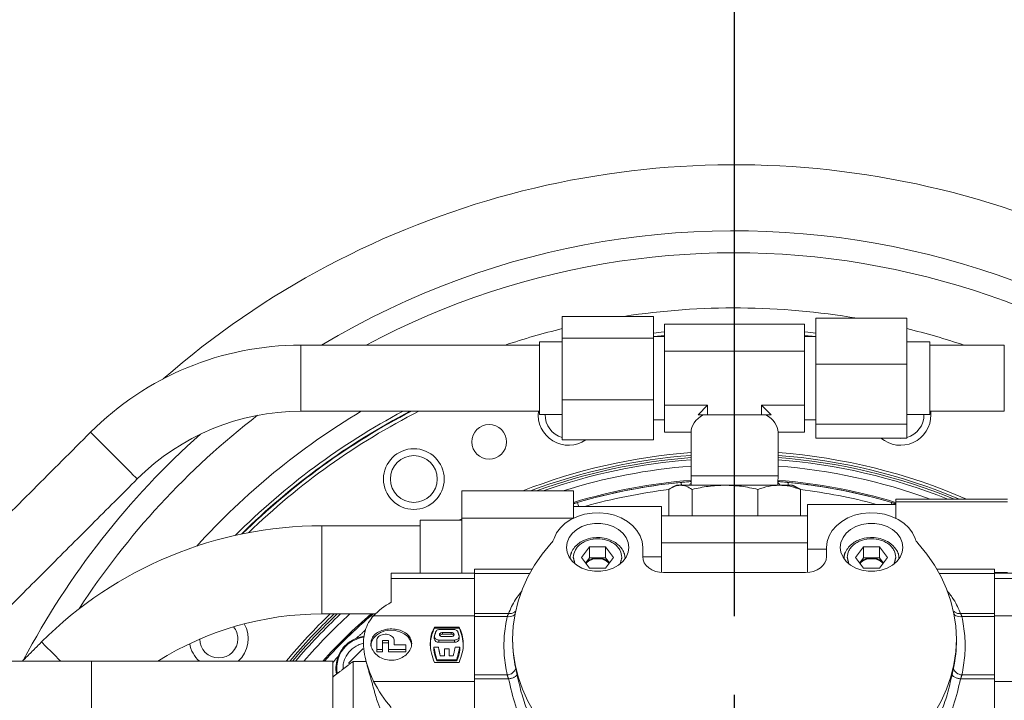
# Model space of a CAD drawing. Extents: x -324 to 208, y -50 to 445.
# Drawn here: x -220 to -209, y 410 to 418 of the extents above; entities that cross this region are included whole.
import ezdxf

# ---------------------------------------------------------------- set-up
doc = ezdxf.new("R2010")
doc.units = 0
doc.header["$LTSCALE"] = 10
doc.header["$MEASUREMENT"] = 0
doc.linetypes.add('CENTER', pattern=[2, 1.25, -0.25, 0.25, -0.25])
doc.layers.get('0').update_dxf_attribs({"linetype": 'CONTINUOUS'})
doc.layers.get('DEFPOINTS').update_dxf_attribs({"linetype": 'CONTINUOUS'})
doc.layers.add('CENTER', color=4, linetype='CENTER')
doc.layers.add('DIM', color=11, linetype='CONTINUOUS')
doc.styles.add('SIMP', font='ROMANS')
doc.dimstyles.get("Standard").update_dxf_attribs({"dimscale": 0, "dimtxt": 0.15625, "dimasz": 0.18, "dimexe": 0.18, "dimexo": 0.09875, "dimgap": 0.09, "dimtad": 0, "dimtih": 1, "dimtoh": 1, "dimdec": 4, "dimzin": 4, "dimdsep": 46, "dimlunit": 5, "dimtxsty": 'SIMP', "dimcen": 0.09, "dimadec": 0, "dimazin": 0, "dimtfac": 1, "dimtdec": 4, "dimtofl": 0, "dimtmove": 2, "dimatfit": 3, "dimfxl": 0, "dimtolj": 1, "dimtzin": 4, "dimarcsym": 0})

# ---------------------------------------------------------------- blocks, each defined once
blk = doc.blocks.new('*D12')
at = {"layer": 'DEFPOINTS', "color": 0}
for p in [(-267.046, 409.859), (-156.411, 343.306)]:
    blk.add_point(p, dxfattribs=at)
at = {"layer": 'DIM', "color": 0, "lineweight": -2}
for p, q in [((-274.45, 414.312), (-278.77, 414.312)), ((-270.748, 412.086), (-274.45, 414.312))]:
    blk.add_line(p, q, dxfattribs=at)
at = {"layer": 'DIM', "color": 0}
blk.add_solid([(-270.377, 412.702), (-271.119, 411.469), (-267.046, 409.859)], dxfattribs=at)
at = {"layer": 'DIM', "color": 0, "insert": (-302.001, 414.312), "char_height": 3.75, "attachment_point": 5, "style": 'SIMP'}
blk.add_mtext('\\A1;∅129{\\H1.000000x;\\S1/8;} [∅3279]', dxfattribs=at)
blk = doc.blocks.new('*D18')
at = {"layer": 'DEFPOINTS', "color": 0}
for p in [(-211.729, 440.905), (-148.236, 387.778), (-211.729, 376.582), (-162.235, 348.007), (-211.729, 252.69)]:
    blk.add_point(p, dxfattribs=at)
at = {"layer": 'DIM', "color": 0, "lineweight": -2}
for p, q in [((-211.729, 443.275), (-211.729, 444.054)), ((-160.182, 346.822), (-153.296, 342.846))]:
    blk.add_line(p, q, dxfattribs=at)
for start, end in [(41.48674, 86.16015), (333.83985, 32.49844)]:
    blk.add_arc((-211.729, 376.582), 64.472, start, end, dxfattribs=at)
at = {"layer": 'DIM', "color": 0}
for points in [[(-207.435, 440.19), (-207.387, 441.629), (-211.729, 441.054)], [(-153.226, 347.819), (-154.496, 348.496), (-155.894, 344.346)]]:
    blk.add_solid(points, dxfattribs=at)
at = {"layer": 'DIM', "color": 0, "insert": (-160.144, 415.257), "char_height": 3.75, "attachment_point": 5, "style": 'SIMP'}
blk.add_mtext('\\A1;120°', dxfattribs=at)

msp = doc.modelspace()

# ---------------------------------------------------------------- linework, layer by layer
at = {"color": 7, "linetype": 'Continuous', "lineweight": 15}
for p, q in [((-213.68487, 414.48594), (-212.64987, 414.48594)), ((-213.68487, 414.48594), (-213.68487, 414.23883)), ((-212.64987, 414.48594), (-212.64987, 414.23883)), ((-209.77287, 414.46416), (-210.80787, 414.46416)), ((-210.80787, 413.94207), (-210.80787, 414.46416)), ((-209.77287, 413.94207), (-209.77287, 414.46416)), ((-210.93287, 414.39819), (-212.52487, 414.39819)), ((-212.52487, 414.39819), (-212.52487, 414.09147)), ((-210.93287, 414.39819), (-210.93287, 414.09147)), ((-213.68487, 414.23883), (-212.64987, 414.23883)), ((-213.68487, 414.23883), (-213.68487, 413.53764)), ((-212.64987, 414.23883), (-212.64987, 413.53764)), ((-212.52487, 414.26476), (-212.60547, 414.25626)), ((-210.93287, 414.27079), (-210.80787, 414.25726)), ((-210.85226, 414.25626), (-210.93287, 414.26476)), ((-216.65476, 414.04992), (-216.65476, 414.15976)), ((-213.94539, 413.37226), (-213.94539, 414.19726)), ((-209.51235, 414.19726), (-209.51235, 413.70145)), ((-208.66592, 413.48707), (-208.66592, 414.15976)), ((-216.65476, 413.40976), (-216.65476, 414.04992)), ((-210.93287, 414.09147), (-212.52487, 414.09147)), ((-212.52487, 414.09147), (-212.52487, 413.47804)), ((-210.93287, 413.47804), (-210.93287, 414.09147)), ((-210.80787, 413.26267), (-210.80787, 413.94207)), ((-209.77287, 413.94207), (-210.80787, 413.94207)), ((-209.77287, 413.26267), (-209.77287, 413.94207)), ((-209.51235, 413.70145), (-209.51235, 413.37226)), ((-213.68487, 413.53764), (-213.68487, 413.08357)), ((-213.68487, 413.53764), (-212.64987, 413.53764)), ((-212.64987, 413.53764), (-212.64987, 413.08357)), ((-212.03559, 413.47804), (-212.52487, 413.47804)), ((-212.52487, 413.47804), (-212.52487, 413.17132)), ((-212.14387, 413.36976), (-212.03559, 413.47804)), ((-212.03559, 413.36976), (-212.03559, 413.47804)), ((-211.42215, 413.36976), (-211.42215, 413.47804)), ((-211.42215, 413.47804), (-211.31387, 413.36976)), ((-210.93287, 413.47804), (-211.42215, 413.47804)), ((-210.93287, 413.17132), (-210.93287, 413.47804)), ((-208.66592, 413.40976), (-208.66592, 413.48707)), ((-212.03559, 413.36976), (-212.14387, 413.36976)), ((-211.42215, 413.36976), (-212.03559, 413.36976)), ((-211.31387, 413.36976), (-211.42215, 413.36976)), ((-209.49928, 413.36744), (-209.50189, 413.40976)), ((-209.77287, 413.26267), (-210.80787, 413.26267)), ((-210.80787, 413.10535), (-210.80787, 413.26267)), ((-209.77287, 413.10535), (-209.77287, 413.26267)), ((-212.2233, 413.17132), (-212.52487, 413.17132)), ((-211.23443, 413.17132), (-210.93287, 413.17132)), ((-209.77287, 413.10535), (-210.80787, 413.10535)), ((-213.68487, 413.08357), (-212.64987, 413.08357)), ((-211.23443, 412.67475), (-212.2233, 412.67475)), ((-212.34388, 412.56976), (-212.38512, 412.56976)), ((-211.83808, 412.56976), (-212.34388, 412.56976)), ((-211.22307, 412.56976), (-211.83808, 412.56976)), ((-211.07262, 412.56976), (-211.22307, 412.56976)), ((-214.82637, 412.506), (-213.55887, 412.506)), ((-214.82637, 412.506), (-214.82637, 412.19483)), ((-213.55887, 412.506), (-213.55887, 412.19529)), ((-212.47608, 412.22216), (-212.47608, 412.52242)), ((-212.21168, 412.22216), (-212.21168, 412.52242)), ((-211.46447, 412.22216), (-211.46447, 412.52242)), ((-210.98166, 412.22216), (-210.98166, 412.52242)), ((-213.55887, 412.32911), (-212.55887, 412.32911)), ((-212.55887, 412.32911), (-212.55887, 411.75746)), ((-209.89887, 412.35261), (-210.89887, 412.35261)), ((-210.89887, 411.84317), (-210.89887, 412.35261)), ((-208.63137, 412.41186), (-209.89887, 412.41186)), ((-209.89887, 412.38306), (-209.89887, 412.41186)), ((-209.89887, 412.19529), (-209.89887, 412.38306)), ((-208.63137, 412.38306), (-209.89887, 412.38306)), ((-212.55887, 412.22216), (-210.89887, 412.22216)), ((-216.41572, 411.96228), (-216.41572, 412.10873)), ((-215.30039, 412.00035), (-215.30039, 412.17123)), ((-214.82637, 412.18956), (-214.86078, 412.17123)), ((-214.82637, 412.19483), (-213.55981, 412.19483)), ((-214.82637, 412.19483), (-214.82637, 411.57055)), ((-215.30039, 411.57055), (-215.30039, 412.00035)), ((-216.41572, 411.10873), (-216.41572, 411.96228)), ((-213.46583, 411.75069), (-213.37491, 411.87133)), ((-213.37491, 411.87133), (-213.19307, 411.87133)), ((-213.37491, 411.74479), (-213.37491, 411.87133)), ((-213.19307, 411.87133), (-213.10214, 411.75069)), ((-213.19307, 411.74479), (-213.19307, 411.87133)), ((-210.89887, 411.91545), (-212.55887, 411.91545)), ((-210.35559, 411.75069), (-210.26467, 411.87133)), ((-210.26467, 411.87133), (-210.08283, 411.87133)), ((-210.26467, 411.74479), (-210.26467, 411.87133)), ((-210.08283, 411.87133), (-209.99191, 411.75069)), ((-210.08283, 411.74479), (-210.08283, 411.87133)), ((-212.77218, 411.86457), (-212.77218, 411.75901)), ((-210.68556, 411.84317), (-210.89887, 411.84317)), ((-210.89887, 411.57891), (-210.89887, 411.84317)), ((-210.68556, 411.75901), (-210.68556, 411.86457)), ((-213.37491, 411.63005), (-213.46583, 411.75069)), ((-213.37491, 411.74479), (-213.41815, 411.68742)), ((-213.28399, 411.74479), (-213.37491, 411.74479)), ((-213.19307, 411.74479), (-213.28399, 411.74479)), ((-213.10214, 411.75069), (-213.19307, 411.63005)), ((-213.14983, 411.68742), (-213.19307, 411.74479)), ((-212.77217, 411.75746), (-212.55887, 411.75746)), ((-212.55887, 411.75746), (-212.55887, 411.57891)), ((-210.26467, 411.63005), (-210.35559, 411.75069)), ((-210.26467, 411.74479), (-210.30791, 411.68742)), ((-210.17375, 411.74479), (-210.26467, 411.74479)), ((-210.08283, 411.74479), (-210.17375, 411.74479)), ((-209.99191, 411.75069), (-210.08283, 411.63005)), ((-210.03959, 411.68742), (-210.08283, 411.74479)), ((-215.62651, 411.57055), (-215.62651, 411.51049)), ((-214.68162, 411.6188), (-214.68162, 411.56605)), ((-214.68162, 411.56605), (-214.68162, 411.11344)), ((-213.19307, 411.63005), (-213.37491, 411.63005)), ((-212.53596, 411.57806), (-210.92178, 411.57806)), ((-210.08283, 411.63005), (-210.26467, 411.63005)), ((-209.40278, 411.56605), (-208.77611, 411.56605)), ((-208.77611, 411.56605), (-208.77611, 411.6188)), ((-208.63137, 411.57992), (-208.77611, 411.57992)), ((-208.77611, 411.11344), (-208.77611, 411.56605)), ((-215.62651, 411.51049), (-215.62651, 411.24235)), ((-215.62651, 411.51049), (-214.68162, 411.51049)), ((-207.83123, 411.51049), (-208.77611, 411.51049)), ((-215.82683, 411.08903), (-214.68162, 411.08903)), ((-214.68162, 411.11344), (-214.29513, 411.11344)), ((-214.68162, 411.11344), (-214.68162, 411.07828)), ((-208.77611, 411.11344), (-209.16261, 411.11344)), ((-208.77611, 411.07828), (-208.77611, 411.11344)), ((-208.77611, 411.08903), (-207.63091, 411.08903)), ((-214.31127, 411.07828), (-214.68162, 411.07828)), ((-214.68162, 411.07828), (-214.68162, 410.99868)), ((-214.68162, 410.49763), (-214.68162, 410.99565)), ((-209.14647, 411.07828), (-208.77611, 411.07828)), ((-208.77611, 410.99868), (-208.77611, 411.07828)), ((-208.77611, 410.99565), (-208.77611, 410.49763)), ((-215.13628, 410.95789), (-214.85689, 410.95789)), ((-215.13628, 410.95789), (-215.13628, 410.94745)), ((-214.85689, 410.94745), (-215.13628, 410.94745)), ((-215.07095, 410.93355), (-214.92222, 410.93355)), ((-215.04521, 410.89833), (-214.94796, 410.89833)), ((-215.04521, 410.89833), (-215.04521, 410.87869)), ((-214.94796, 410.87869), (-215.04521, 410.87869)), ((-214.94796, 410.87869), (-214.94796, 410.89833)), ((-214.85689, 410.94745), (-214.85689, 410.95789)), ((-215.79186, 410.70409), (-215.79186, 410.80679)), ((-215.65958, 410.80679), (-215.72572, 410.80679)), ((-215.72572, 410.80679), (-215.72572, 410.70409)), ((-215.65958, 410.78067), (-215.72572, 410.78067)), ((-215.65958, 410.70409), (-215.65958, 410.80679)), ((-215.59344, 410.80679), (-215.59344, 410.75646)), ((-215.59344, 410.75646), (-215.46115, 410.75646)), ((-215.46115, 410.75646), (-215.46115, 410.70409)), ((-214.90773, 410.81294), (-215.08545, 410.81294)), ((-215.08545, 410.81294), (-215.08545, 410.787)), ((-215.08545, 410.787), (-214.90773, 410.787)), ((-214.94796, 410.85113), (-215.04521, 410.85113)), ((-214.90773, 410.81294), (-214.90773, 410.787)), ((-216.11034, 410.55289), (-215.94961, 410.71362)), ((-215.94961, 410.71362), (-215.93574, 410.70991)), ((-215.72572, 410.70409), (-215.79186, 410.70409)), ((-215.79186, 410.67933), (-215.79186, 410.70409)), ((-215.72572, 410.67933), (-215.79186, 410.67933)), ((-215.72572, 410.67933), (-215.72572, 410.70409)), ((-215.46115, 410.70409), (-215.65958, 410.70409)), ((-215.65958, 410.67933), (-215.65958, 410.70409)), ((-215.46115, 410.67933), (-215.65958, 410.67933)), ((-215.46115, 410.67933), (-215.46115, 410.70409)), ((-215.14426, 410.73271), (-215.09174, 410.73271)), ((-215.14426, 410.73271), (-215.14426, 410.70678)), ((-215.02277, 410.71185), (-214.9704, 410.71185)), ((-215.02277, 410.63474), (-215.02277, 410.71185)), ((-214.9704, 410.71185), (-214.9704, 410.63474)), ((-214.90143, 410.73271), (-214.84891, 410.73271)), ((-214.84891, 410.73271), (-214.84891, 410.70678)), ((-219.02984, 410.57304), (-223.27984, 410.57304)), ((-219.02984, 409.3891), (-219.02984, 410.57304)), ((-216.29162, 409.3891), (-216.29162, 410.57304)), ((-216.10561, 410.53527), (-216.11034, 410.55289)), ((-216.05965, 409.25554), (-216.05965, 410.57054)), ((-214.85689, 410.55677), (-215.13628, 410.55677)), ((-214.88334, 410.58973), (-215.10983, 410.58973)), ((-215.10983, 410.58973), (-215.10983, 410.57498)), ((-215.10983, 410.57498), (-214.88334, 410.57498)), ((-215.07095, 410.63474), (-215.02277, 410.63474)), ((-214.9704, 410.63474), (-214.92222, 410.63474)), ((-214.88334, 410.58973), (-214.88334, 410.57498)), ((-214.68162, 410.49763), (-214.68162, 410.41803)), ((-214.68162, 410.41803), (-214.31127, 410.41803)), ((-214.68162, 410.41803), (-214.68162, 410.37066)), ((-208.77611, 410.41803), (-209.14647, 410.41803)), ((-208.77611, 410.41803), (-208.77611, 410.49763)), ((-208.77611, 410.37066), (-208.77611, 410.41803)), ((-214.68162, 410.34388), (-215.82683, 410.34388)), ((-214.29513, 410.37066), (-214.68162, 410.37066)), ((-214.68162, 410.37066), (-214.68162, 409.52004)), ((-209.16261, 410.37066), (-208.77611, 410.37066)), ((-208.77611, 409.52004), (-208.77611, 410.37066)), ((-207.63091, 410.34388), (-208.77611, 410.34388))]:
    msp.add_line(p, q, dxfattribs=at)
at = {"color": 7, "linetype": 'Continuous', "lineweight": 15, "flags": 128}
for points in [[(-212.64987, 414.29551), (-212.56129, 414.30526), (-212.52487, 414.30897)], [(-212.64987, 414.25726), (-212.63984, 414.25842), (-212.52487, 414.27079)], [(-210.93287, 414.30897), (-210.89645, 414.30526), (-210.80787, 414.29551)], [(-218.96358, 413.09358), (-218.99655, 413.12655), (-219.02106, 413.15106), (-219.03615, 413.16615), (-219.04124, 413.17124)], [(-218.51091, 412.64091), (-218.51601, 412.64601), (-218.5311, 412.6611), (-218.5556, 412.6856), (-218.58858, 412.71858), (-218.62876, 412.75876), (-218.6746, 412.8046), (-218.72435, 412.85435), (-218.77608, 412.90608), (-218.82781, 412.95781), (-218.87755, 413.00755), (-218.92339, 413.05339), (-218.96358, 413.09358)], [(-213.77846, 411.96576), (-213.7491, 412.02819), (-213.70642, 412.08593), (-213.65164, 412.13733), (-213.58634, 412.18092), (-213.51237, 412.21544), (-213.43186, 412.23992), (-213.34711, 412.25365), (-213.26056, 412.25623), (-213.17467, 412.24759), (-213.09192, 412.22799), (-213.01467, 412.19797), (-212.94513, 412.15841), (-212.8853, 412.11042), (-212.83689, 412.0554), (-212.80129, 411.99491), (-212.77951, 411.93069), (-212.77218, 411.86457)], [(-210.68556, 411.86457), (-210.67823, 411.93069), (-210.65645, 411.99491), (-210.62085, 412.0554), (-210.57244, 412.11042), (-210.5126, 412.15841), (-210.44307, 412.19797), (-210.36582, 412.22799), (-210.28307, 412.24759), (-210.19718, 412.25623), (-210.11063, 412.25365), (-210.02588, 412.23992), (-209.94537, 412.21544), (-209.8714, 412.18092), (-209.80609, 412.13733), (-209.75131, 412.08593), (-209.70864, 412.02819), (-209.67928, 411.96576)], [(-212.92966, 411.86457), (-212.9374, 411.921), (-212.96029, 411.97497), (-212.99733, 412.02411), (-213.04689, 412.06628), (-213.10682, 412.09964), (-213.17449, 412.12272), (-213.24695, 412.13452), (-213.32102, 412.13452), (-213.39348, 412.12272), (-213.46115, 412.09964), (-213.52108, 412.06628), (-213.57065, 412.02411), (-213.60768, 411.97497), (-213.63057, 411.921), (-213.63832, 411.86457)], [(-209.81942, 411.86457), (-209.82716, 411.921), (-209.85005, 411.97497), (-209.88709, 412.02411), (-209.93666, 412.06628), (-209.99659, 412.09964), (-210.06426, 412.12272), (-210.13671, 412.13452), (-210.21079, 412.13452), (-210.28325, 412.12272), (-210.35092, 412.09964), (-210.41084, 412.06628), (-210.46041, 412.02411), (-210.49745, 411.97497), (-210.52034, 411.921), (-210.52808, 411.86457)], [(-213.81144, 409.73756), (-213.91153, 409.85971), (-213.99943, 409.98725), (-214.07466, 410.11946), (-214.1368, 410.2556), (-214.18548, 410.39492), (-214.22046, 410.53663), (-214.24152, 410.67995), (-214.24855, 410.82408), (-214.24152, 410.9682), (-214.22046, 411.11152), (-214.18548, 411.25323), (-214.1368, 411.39255), (-214.07466, 411.5287), (-213.99943, 411.66091), (-213.91153, 411.78844), (-213.81144, 411.9106)], [(-209.6463, 411.9106), (-209.54621, 411.78844), (-209.4583, 411.66091), (-209.38307, 411.5287), (-209.32094, 411.39255), (-209.27225, 411.25323), (-209.23728, 411.11152), (-209.21622, 410.9682), (-209.20918, 410.82408), (-209.21622, 410.67995), (-209.23728, 410.53663), (-209.27225, 410.39492), (-209.32094, 410.2556), (-209.38307, 410.11946), (-209.4583, 409.98725), (-209.54621, 409.85971), (-209.6463, 409.73756)], [(-213.63832, 411.86457), (-213.63057, 411.80814), (-213.60768, 411.75417), (-213.57065, 411.70502), (-213.52108, 411.66286), (-213.46115, 411.6295), (-213.39348, 411.60642), (-213.32102, 411.59462), (-213.24695, 411.59462), (-213.17449, 411.60642), (-213.10682, 411.6295), (-213.04689, 411.66286), (-212.99733, 411.70502), (-212.96029, 411.75417), (-212.9374, 411.80814), (-212.92966, 411.86457)], [(-213.59841, 411.73943), (-213.5948, 411.76442), (-213.58188, 411.80372)], [(-210.52808, 411.86457), (-210.52034, 411.80814), (-210.49745, 411.75417), (-210.46041, 411.70502), (-210.41084, 411.66286), (-210.35092, 411.6295), (-210.28325, 411.60642), (-210.21079, 411.59462), (-210.13671, 411.59462), (-210.06426, 411.60642), (-209.99659, 411.6295), (-209.93666, 411.66286), (-209.88709, 411.70502), (-209.85005, 411.75417), (-209.82716, 411.80814), (-209.81942, 411.86457)], [(-210.48789, 411.74285), (-210.48456, 411.76442), (-210.47165, 411.80372)], [(-212.77218, 411.75901), (-212.76764, 411.72371), (-212.75419, 411.68976), (-212.73237, 411.65848), (-212.70299, 411.63106), (-212.66719, 411.60855), (-212.62635, 411.59183), (-212.58204, 411.58153), (-212.53596, 411.57806)], [(-210.92178, 411.57806), (-210.8757, 411.58153), (-210.83138, 411.59183), (-210.79055, 411.60855), (-210.75475, 411.63106), (-210.72537, 411.65848), (-210.70354, 411.68976), (-210.6901, 411.72371), (-210.68556, 411.75901)], [(-215.83735, 411.07528), (-215.83804, 411.07607), (-215.84445, 411.08347), (-215.84922, 411.08897), (-215.85215, 411.09236), (-215.85314, 411.0935)], [(-215.39601, 410.76335), (-215.39684, 410.76912), (-215.41127, 410.81217), (-215.43922, 410.85113), (-215.47895, 410.88353), (-215.52794, 410.90735), (-215.58313, 410.92109), (-215.64104, 410.92388), (-215.69804, 410.91555), (-215.75055, 410.89662), (-215.79526, 410.86829), (-215.82937, 410.83232), (-215.85073, 410.79099), (-215.858, 410.74689)], [(-219.49414, 410.68716), (-219.5328, 410.72581), (-219.56315, 410.75616), (-219.58432, 410.77733), (-219.59571, 410.78872), (-219.5977, 410.79071)], [(-216.02175, 410.83387), (-215.95099, 410.85322), (-215.93252, 410.85583)], [(-219.38002, 410.57304), (-219.39658, 410.58959), (-219.4483, 410.64131), (-219.49414, 410.68716)]]:
    msp.add_lwpolyline(points, dxfattribs=at)
at = {"color": 7, "linetype": 'Continuous', "lineweight": 15}
for centre, radius in [((-211.72887, 376.58215), 53.75), ((-211.72887, 376.58215), 49.245), ((-211.72887, 376.58215), 47), ((-214.51613, 413.0612), 0.19685), ((-215.3706, 412.63982), 0.34449), ((-215.37062, 412.63985), 0.2656)]:
    msp.add_circle(centre, radius, dxfattribs=at)
for centre, radius, start, end in [((-211.72887, 376.58215), 47, 0, 141), ((-211.72887, 406.33215), 9.875, 26.452907, 131.077561), ((-211.72887, 406.33215), 9.125, 36.322472, 120.927392), ((-211.72887, 406.33215), 8.875, 40.556065, 118.117469), ((-211.72887, 406.33215), 8.25, 80.29794, 98.758848), ((-211.72887, 406.33215), 8.25, 103.714907, 108.413769), ((-211.72887, 406.33215), 8.25, 71.586231, 76.285093), ((-216.65476, 410.78476), 3.375, 90, 135), ((-211.72887, 406.33215), 8.875, 127.599258, 147.000924), ((-216.65476, 410.78476), 2.625, 90, 135), ((-211.72887, 406.33215), 8.25, 120.919393, 137.754753), ((-211.72887, 406.33215), 8.01644, 118.007493, 135.003553), ((-211.72887, 406.33215), 7.97844, 117.490076, 134.578481), ((-211.72887, 406.33215), 7.97244, 117.4071, 134.511879), ((-211.72887, 406.33215), 7.93307, 116.853541, 134.078203), ((-213.61397, 413.36744), 0.34449, 172.944368, 304.508444), ((-213.61398, 413.36748), 0.2656, 178.968729, 254.519481), ((-209.84377, 413.36744), 0.34449, 229.535145, 0), ((-209.84376, 413.36748), 0.2656, 285.480519, 1.031271), ((-211.72887, 406.33215), 9.125, 131.659422, 152.202949), ((-209.84376, 413.36748), 0.2656, 260.71791, 279.28209), ((-211.72887, 406.33215), 6.62598, 94.279424, 111.288751), ((-211.72887, 406.33215), 6.59449, 94.299901, 110.575038), ((-211.72887, 406.33215), 6.57055, 94.315597, 110.011527), ((-211.72887, 406.33215), 6.62598, 66.571274, 85.720576), ((-211.72887, 406.33215), 6.59449, 67.211032, 85.700099), ((-211.72887, 406.33215), 6.57055, 67.713152, 85.684403), ((-211.72887, 406.33215), 6.54457, 94.332764, 109.377279), ((-211.72887, 406.33215), 6.4728, 94.380899, 107.481479), ((-211.72887, 406.33215), 6.54457, 68.274888, 85.667236), ((-211.72887, 406.33215), 6.4728, 69.929445, 85.619101), ((-211.72887, 406.33215), 6.31307, 94.478078, 106.850455), ((-211.72887, 406.33215), 6.29921, 94.483996, 106.888639), ((-211.72887, 406.33215), 6.29921, 95.52456, 106.443333), ((-212.16993, 412.53697), 0.07874, 130.319754, 155.394724), ((-211.28402, 412.5367), 0.07874, 24.822182, 53.133806), ((-211.72887, 406.33215), 6.29921, 73.111361, 85.516004), ((-211.72887, 406.33215), 6.31307, 73.16733, 85.521922), ((-211.72887, 406.33215), 6.29921, 73.556667, 84.440224), ((-211.72887, 406.33215), 6.23294, 96.885193, 105.816529), ((-211.72887, 406.33215), 6.23294, 74.99646, 83.114807), ((-216.41572, 407.60873), 4.5, 90, 135), ((-213.93404, 412.02133), 0.1652, 317.911293, 340.342969), ((-209.5237, 412.02133), 0.16521, 199.657169, 222.088344), ((-213.2899, 411.57325), 0.17164, 88.024628, 138.326132), ((-213.29058, 411.56507), 0.17081, 87.7882, 136.518641), ((-213.27807, 411.57325), 0.17164, 41.673869, 91.975416), ((-213.27739, 411.56507), 0.17081, 43.481361, 92.211843), ((-210.17967, 411.57325), 0.17164, 88.024584, 138.326131), ((-210.18034, 411.56507), 0.17081, 87.788157, 136.518639), ((-210.16783, 411.57325), 0.17164, 41.673868, 91.975372), ((-210.16716, 411.56507), 0.17081, 43.481359, 92.2118), ((-216.41572, 407.60873), 3.5, 90, 122.119027), ((-211.72887, 406.33215), 6.62598, 133.872377, 140.205324), ((-211.72887, 406.33215), 6.59449, 133.586996, 139.97699), ((-211.72887, 406.33215), 6.57055, 133.367239, 139.801454), ((-211.72887, 406.33215), 6.54457, 133.125874, 139.608958), ((-211.72887, 406.33215), 6.4728, 132.443246, 139.066261), ((-211.72887, 406.33215), 6.31307, 130.831102, 137.796778), ((-211.72887, 406.33215), 6.29921, 130.687097, 137.682358), ((-211.72887, 406.33215), 6.29921, 130.899064, 137.682353), ((-215.80159, 411.03399), 0.07874, 108.335475, 130.899064), ((-217.58532, 410.82596), 0.33465, 310.904461, 30.527167), ((-217.58532, 410.82596), 0.21654, 0, 39.055669), ((-214.72727, 410.7451), 0.45632, 153.677025, 179.775274), ((-215.04683, 410.84317), 0.03556, 87.390463, 143.135344), ((-214.94634, 410.8432), 0.03552, 36.659498, 92.623546), ((-215.26589, 410.7451), 0.45631, 0.224486, 26.323216), ((-217.58532, 410.82596), 0.33465, 189.429485, 229.095539), ((-217.58532, 410.82596), 0.21654, 180, 0), ((-215.89078, 410.49406), 0.35433, 96.981232, 135), ((-215.09143, 410.83343), 0.04681, 187.751463, 277.342147), ((-214.90174, 410.83343), 0.04681, 262.657853, 352.248537), ((-212.75725, 410.81203), 1.4913, 180.023311, 192.3248), ((-210.70048, 410.81203), 1.4913, 347.6752, 359.976689), ((-215.89078, 410.49406), 0.35433, 135, 190.024721), ((-214.71112, 410.74954), 0.43525, 185.638595, 203.644284), ((-215.28204, 410.74954), 0.43524, 336.355503, 354.361618), ((-215.89078, 410.49406), 0.36417, 158.920967, 190.827092), ((-214.31105, 410.51787), 0.09984, 269.877596, 345.995761), ((-209.14668, 410.51787), 0.09984, 194.004239, 270.122404)]:
    msp.add_arc(centre, radius, start, end, dxfattribs=at)
for centre, major_axis, ratio, start_param, end_param in [((-211.72887, 413.17132), (-0.49444, 0), 0.57735027, 5.51457808, 6.28318531), ((-211.72887, 413.17132), (-0.49444, 0), 0.57735027, 3.14159265, 3.91019988), ((-214.68162, 410.78974), (-1.27939, 0), 0.52472253, 5.54329304, 5.82108878), ((-214.68162, 410.92041), (0, 1.29316), 0.98934765, 2.03289286, 2.3106886)]:
    msp.add_ellipse(centre, major_axis=major_axis, ratio=ratio, start_param=start_param, end_param=end_param, dxfattribs=at)
for points in [[(-212.52487, 414.25626), (-212.64987, 414.25626)], [(-210.80787, 414.25626), (-210.93287, 414.25626)], [(-213.94539, 414.15976), (-216.65476, 414.15976)], [(-213.68487, 414.19726), (-213.94539, 414.19726)], [(-209.51235, 414.19726), (-209.77287, 414.19726)], [(-208.66592, 414.15976), (-209.51235, 414.15976)], [(-216.65476, 413.40976), (-213.94539, 413.40976)], [(-213.94539, 413.37226), (-213.68487, 413.37226)], [(-209.77287, 413.37226), (-209.51235, 413.37226)], [(-209.51235, 413.40976), (-208.66592, 413.40976)], [(-212.64987, 413.31326), (-212.52487, 413.31326)], [(-210.93287, 413.31326), (-210.80787, 413.31326)], [(-219.04124, 413.17124), (-221.63944, 410.57304)], [(-212.2233, 413.17132), (-212.2233, 412.67475)], [(-211.23443, 412.67475), (-211.23443, 413.17132)], [(-212.2233, 412.67475), (-212.22002, 412.56976)], [(-211.23772, 412.56976), (-211.23443, 412.67475)], [(-220.57878, 410.57304), (-218.51091, 412.64091)], [(-212.38512, 412.56976), (-212.42987, 412.54889)], [(-212.33531, 412.60211), (-212.33508, 412.59969)], [(-211.11857, 412.60173), (-211.11881, 412.59932)], [(-211.02787, 412.54889), (-211.07262, 412.56976)], [(-210.98166, 412.52242), (-211.02863, 412.54727)], [(-213.55887, 412.35964), (-213.53576, 412.36658)], [(-213.51197, 412.37373), (-213.51128, 412.3714)], [(-209.94577, 412.37373), (-209.94646, 412.3714)], [(-209.91638, 412.36498), (-209.94612, 412.37255)], [(-209.92127, 412.36637), (-209.89887, 412.35964)], [(-215.30039, 412.10873), (-216.41572, 412.10873)], [(-214.82637, 412.17123), (-215.30039, 412.17123)], [(-213.54251, 411.68215), (-213.55958, 411.75069)], [(-213.0084, 411.75069), (-213.02599, 411.68003)], [(-210.43228, 411.68215), (-210.44934, 411.75069)], [(-209.89816, 411.75069), (-209.91575, 411.68003)], [(-214.68162, 411.57055), (-215.62651, 411.57055)], [(-214.02507, 411.6188), (-214.68162, 411.6188)], [(-214.68162, 411.56605), (-214.04887, 411.56605)], [(-208.77611, 411.6188), (-209.43267, 411.6188)], [(-207.83123, 411.57055), (-208.77611, 411.57055)], [(-216.41572, 411.10873), (-215.80735, 411.10873)], [(-214.31127, 411.07828), (-214.29513, 411.11344)], [(-209.16261, 411.11344), (-209.14647, 411.07828)], [(-216.02175, 410.83387), (-215.91879, 410.92746)], [(-215.13714, 410.85708), (-215.12149, 410.90766)], [(-214.87168, 410.90766), (-214.85603, 410.85708)], [(-219.5977, 410.79071), (-219.81537, 410.57304)], [(-215.13781, 410.85111), (-215.13781, 410.82711)], [(-214.85536, 410.82711), (-214.85536, 410.85111)], [(-214.24855, 410.82408), (-214.24855, 410.81142)], [(-209.20918, 410.81142), (-209.20918, 410.82408)], [(-215.10983, 410.58973), (-215.14426, 410.73271)], [(-215.07095, 410.63474), (-215.09174, 410.73271)], [(-214.90143, 410.73271), (-214.92222, 410.63474)], [(-214.84891, 410.73271), (-214.88334, 410.58973)], [(-216.29162, 410.57304), (-219.02984, 410.57304)], [(-216.05965, 410.57054), (-216.29162, 410.39254)], [(-216.28764, 410.56231), (-216.23058, 410.62504)], [(-215.91083, 410.57054), (-216.05965, 410.57054)], [(-215.90861, 410.5538), (-215.80602, 410.18818)], [(-214.29513, 410.37066), (-214.31127, 410.41803)], [(-214.21418, 410.49371), (-214.19865, 410.41926)], [(-209.25909, 410.41926), (-209.24355, 410.49371)], [(-209.14647, 410.41803), (-209.16261, 410.37066)]]:
    msp.add_open_spline(points, degree=1, dxfattribs=at)
for points, knots in [([(-212.47608, 412.52242), (-212.45442, 412.53573), (-212.41083, 412.56252), (-212.36629, 412.56734), (-212.34388, 412.56976)], [0, 0, 0, 0, 0.49697123, 1, 1, 1, 1]), ([(-212.34388, 412.56976), (-212.32177, 412.5674), (-212.27722, 412.56265), (-212.23363, 412.53589), (-212.21168, 412.52242)], [0, 0, 0, 0, 0.49638368, 1, 1, 1, 1]), ([(-212.30477, 412.60499), (-212.31011, 412.60445), (-212.32061, 412.60339), (-212.33038, 412.60171), (-212.33519, 412.60089)], [0, 0, 0, 0, 0.50735355, 1, 1, 1, 1]), ([(-212.33508, 412.59969), (-212.33502, 412.5991), (-212.33485, 412.59732), (-212.33381, 412.58663), (-212.33264, 412.5745), (-212.33218, 412.56976)], [0, 0, 0, 0, 0.233557342, 0.700596358, 1, 1, 1, 1]), ([(-212.31054, 412.60438), (-212.29865, 412.60549), (-212.26664, 412.60848), (-212.23593, 412.61096), (-212.22194, 412.61204), (-212.22135, 412.61208)], [0, 0, 0, 0, 0.36122865, 0.97272504, 1, 1, 1, 1]), ([(-212.21168, 412.52242), (-212.15047, 412.53573), (-212.02729, 412.56252), (-211.9014, 412.56734), (-211.83808, 412.56976)], [0, 0, 0, 0, 0.49695986, 1, 1, 1, 1]), ([(-211.83808, 412.56976), (-211.77559, 412.5674), (-211.6497, 412.56265), (-211.52651, 412.53589), (-211.46447, 412.52242)], [0, 0, 0, 0, 0.49638365, 1, 1, 1, 1]), ([(-211.46447, 412.52242), (-211.42492, 412.53573), (-211.34533, 412.56252), (-211.26399, 412.56734), (-211.22307, 412.56976)], [0, 0, 0, 0, 0.49697252, 1, 1, 1, 1]), ([(-211.23639, 412.61208), (-211.23448, 412.61193), (-211.21927, 412.61075), (-211.18716, 412.60814), (-211.15515, 412.60513), (-211.14331, 412.60402)], [0, 0, 0, 0, 0.08295749, 0.66093209, 1, 1, 1, 1]), ([(-211.22307, 412.56976), (-211.18269, 412.5674), (-211.10135, 412.56265), (-211.02175, 412.53589), (-210.98166, 412.52242)], [0, 0, 0, 0, 0.496383862, 1, 1, 1, 1]), ([(-211.11869, 412.60051), (-211.1235, 412.60134), (-211.13323, 412.60303), (-211.1437, 412.60408), (-211.149, 412.60462)], [0, 0, 0, 0, 0.4935597, 1, 1, 1, 1]), ([(-211.11881, 412.59932), (-211.11887, 412.59872), (-211.11904, 412.59694), (-211.12007, 412.58637), (-211.12124, 412.57437), (-211.12169, 412.56976)], [0, 0, 0, 0, 0.23548555, 0.70636651, 1, 1, 1, 1]), ([(-213.51162, 412.37255), (-213.51638, 412.37152), (-213.52604, 412.36944), (-213.53614, 412.3665), (-213.54126, 412.36501)], [0, 0, 0, 0, 0.493549466, 1, 1, 1, 1]), ([(-213.51128, 412.3714), (-213.51112, 412.37085), (-213.51063, 412.36919), (-213.50685, 412.3564), (-213.50252, 412.34171), (-213.49941, 412.33117), (-213.4988, 412.32911)], [0, 0, 0, 0, 0.18226572, 0.5467283, 0.91125882, 1, 1, 1, 1]), ([(-209.94646, 412.3714), (-209.94663, 412.37081), (-209.94716, 412.36904), (-209.94934, 412.36162), (-209.9517, 412.35365), (-209.952, 412.35261)], [0, 0, 0, 0, 0.30319676, 0.90907089, 1, 1, 1, 1]), ([(-212.97205, 411.74397), (-212.97366, 411.75932), (-212.97733, 411.79435), (-213.01047, 411.85715), (-213.07284, 411.91838), (-213.16174, 411.96038), (-213.25199, 411.97795), (-213.34684, 411.97479), (-213.42942, 411.95141), (-213.49727, 411.9128), (-213.54879, 411.86787), (-213.56949, 411.82874), (-213.58001, 411.80886)], [0, 0, 0, 0, 0.06506416, 0.1483868, 0.2893632, 0.40397092, 0.51171473, 0.6145658, 0.73727832, 0.81600607, 0.90651623, 1, 1, 1, 1]), ([(-213.55958, 411.75069), (-213.5559, 411.77725), (-213.55023, 411.8181), (-213.51587, 411.86726), (-213.4803, 411.90104), (-213.43615, 411.92846), (-213.37198, 411.95396), (-213.28399, 411.9669), (-213.19599, 411.95396), (-213.13182, 411.92846), (-213.08768, 411.90104), (-213.05211, 411.86726), (-213.01774, 411.8181), (-213.01208, 411.77725), (-213.0084, 411.75069)], [0, 0, 0, 0, 0.119723232, 0.184173939, 0.249996235, 0.31582051, 0.380269214, 0.499999916, 0.619730786, 0.68417949, 0.750003765, 0.815826061, 0.880276768, 1, 1, 1, 1]), ([(-209.8623, 411.747), (-209.86384, 411.76133), (-209.86747, 411.79531), (-209.9003, 411.85713), (-209.96259, 411.91839), (-210.05151, 411.96038), (-210.14175, 411.97795), (-210.2366, 411.97479), (-210.31919, 411.95141), (-210.38703, 411.9128), (-210.43855, 411.86787), (-210.45925, 411.82874), (-210.46977, 411.80886)], [0, 0, 0, 0, 0.0609928, 0.14467829, 0.28626859, 0.40137539, 0.5095884, 0.61288736, 0.73613424, 0.81520483, 0.90610914, 1, 1, 1, 1]), ([(-210.44934, 411.75069), (-210.44566, 411.77725), (-210.44, 411.8181), (-210.40563, 411.86726), (-210.37006, 411.90104), (-210.32592, 411.92846), (-210.26175, 411.95396), (-210.17375, 411.9669), (-210.08576, 411.95396), (-210.02159, 411.92846), (-209.97744, 411.90104), (-209.94187, 411.86726), (-209.9075, 411.8181), (-209.90184, 411.77725), (-209.89816, 411.75069)], [0, 0, 0, 0, 0.119723232, 0.184173939, 0.249996235, 0.31582051, 0.380269214, 0.500000084, 0.619730786, 0.68417949, 0.750003765, 0.815826061, 0.880276768, 1, 1, 1, 1]), ([(-213.58001, 411.80886), (-213.58117, 411.80703), (-213.59336, 411.78794), (-213.59416, 411.7658), (-213.59488, 411.74579)], [0, 0, 0, 0, 0.09584473, 1, 1, 1, 1]), ([(-210.46977, 411.80886), (-210.47094, 411.80703), (-210.48315, 411.78789), (-210.48396, 411.76568), (-210.48468, 411.7456)], [0, 0, 0, 0, 0.09556564, 1, 1, 1, 1]), ([(-214.29513, 411.11344), (-214.27254, 411.1667), (-214.23583, 411.25326), (-214.17092, 411.33548), (-214.14594, 411.36711)], [0, 0, 0, 0, 0.615248493, 1, 1, 1, 1]), ([(-209.16261, 411.11344), (-209.18526, 411.16669), (-209.22276, 411.25484), (-209.28898, 411.33857), (-209.31521, 411.37172)], [0, 0, 0, 0, 0.60403861, 1, 1, 1, 1]), ([(-215.82683, 411.08903), (-215.84714, 411.06438), (-215.88773, 411.0151), (-215.92989, 410.91098), (-215.94655, 410.78813), (-215.93359, 410.65063), (-215.89887, 410.5054), (-215.8529, 410.40232), (-215.82683, 410.34388)], [0, 0, 0, 0, 0.15138307, 0.3026437, 0.49997571, 0.65102564, 0.80214714, 1, 1, 1, 1]), ([(-215.85079, 411.09554), (-215.84886, 411.09722), (-215.84553, 411.10009), (-215.83846, 411.10618), (-215.83549, 411.10873)], [0, 0, 0, 0, 0.580998378, 1, 1, 1, 1]), ([(-214.31127, 411.07828), (-214.29851, 411.0776), (-214.273, 411.07622), (-214.24141, 411.08692), (-214.22204, 411.10078), (-214.21943, 411.11183), (-214.2187, 411.11493)], [0, 0, 0, 0, 0.29503578, 0.59010501, 0.88511586, 1, 1, 1, 1]), ([(-214.29513, 411.11344), (-214.2836, 411.11352), (-214.25968, 411.1137), (-214.23328, 411.12412), (-214.22405, 411.13557), (-214.22172, 411.13846)], [0, 0, 0, 0, 0.41021553, 0.85124183, 1, 1, 1, 1]), ([(-209.14647, 411.07828), (-209.15922, 411.0776), (-209.18473, 411.07622), (-209.21633, 411.08692), (-209.23569, 411.10078), (-209.23831, 411.11183), (-209.23904, 411.11493)], [0, 0, 0, 0, 0.295035416, 0.590104282, 0.885116001, 1, 1, 1, 1]), ([(-209.16261, 411.11344), (-209.17402, 411.11351), (-209.19777, 411.11366), (-209.22425, 411.12401), (-209.2336, 411.13554), (-209.23606, 411.13857)], [0, 0, 0, 0, 0.4053942, 0.84404472, 1, 1, 1, 1]), ([(-214.31127, 410.41803), (-214.32396, 410.49108), (-214.34936, 410.63722), (-214.34937, 410.85909), (-214.32396, 411.00524), (-214.31127, 411.07828)], [0, 0, 0, 0, 0.33325364, 0.66673998, 1, 1, 1, 1]), ([(-209.14647, 410.41803), (-209.13377, 410.49108), (-209.10837, 410.63722), (-209.10837, 410.85909), (-209.13377, 411.00523), (-209.14647, 411.07828)], [0, 0, 0, 0, 0.33325365, 0.66673791, 1, 1, 1, 1]), ([(-215.858, 410.77346), (-215.85548, 410.79297), (-215.85043, 410.83198), (-215.81115, 410.88083), (-215.75302, 410.9169), (-215.67986, 410.93713), (-215.60103, 410.94017), (-215.52551, 410.92613), (-215.46117, 410.89594), (-215.41485, 410.85124), (-215.3971, 410.80724), (-215.39347, 410.76099), (-215.40374, 410.71312), (-215.44155, 410.65665), (-215.50008, 410.6117), (-215.57312, 410.58502), (-215.652, 410.58092), (-215.72748, 410.59965), (-215.79189, 410.63822), (-215.838, 410.6914), (-215.85638, 410.73928), (-215.85767, 410.7664), (-215.858, 410.77346)], [0, 0, 0, 0, 0.05316923, 0.10632393, 0.15994201, 0.21388604, 0.26732234, 0.32020256, 0.3733513, 0.42716199, 0.48101043, 0.49999298, 0.55317177, 0.6063259, 0.65993981, 0.71388545, 0.76732169, 0.82020346, 0.8733476, 0.92715857, 0.98101455, 1, 1, 1, 1]), ([(-215.79186, 410.80679), (-215.79076, 410.81505), (-215.78857, 410.83159), (-215.77147, 410.85298), (-215.74628, 410.86901), (-215.7148, 410.87805), (-215.68095, 410.87928), (-215.64849, 410.87266), (-215.62095, 410.85879), (-215.60148, 410.83892), (-215.59404, 410.82038), (-215.59355, 410.80944), (-215.59344, 410.80679)], [0, 0, 0, 0, 0.10734487, 0.21468914, 0.32227738, 0.42983156, 0.53690822, 0.6436154, 0.75050552, 0.85789062, 0.96555664, 1, 1, 1, 1]), ([(-215.13628, 410.55677), (-215.14946, 410.59296), (-215.17633, 410.66681), (-215.18714, 410.77336), (-215.17666, 410.87363), (-215.14992, 410.92943), (-215.13628, 410.95789)], [0, 0, 0, 0, 0.24508249, 0.50001365, 0.74492998, 1, 1, 1, 1]), ([(-215.12149, 410.90766), (-215.11938, 410.91142), (-215.11515, 410.91896), (-215.10223, 410.92743), (-215.08692, 410.93266), (-215.07597, 410.93327), (-215.07095, 410.93355)], [0, 0, 0, 0, 0.26062431, 0.52150034, 0.78067638, 1, 1, 1, 1]), ([(-215.04521, 410.85113), (-215.04898, 410.85139), (-215.05653, 410.85192), (-215.06659, 410.85605), (-215.07425, 410.86212), (-215.07865, 410.86963), (-215.0793, 410.87771), (-215.07608, 410.88545), (-215.06936, 410.89195), (-215.05989, 410.8965), (-215.0513, 410.89819), (-215.04637, 410.8983), (-215.04521, 410.89833)], [0, 0, 0, 0, 0.10685918, 0.21368156, 0.32059204, 0.42790244, 0.53551513, 0.6436047, 0.75191599, 0.85981562, 0.96698789, 1, 1, 1, 1]), ([(-214.94796, 410.89833), (-214.9442, 410.89808), (-214.93667, 410.89757), (-214.92665, 410.89363), (-214.91898, 410.88779), (-214.91454, 410.88041), (-214.91386, 410.87233), (-214.91707, 410.86448), (-214.92379, 410.85778), (-214.93324, 410.85306), (-214.94182, 410.85127), (-214.94678, 410.85115), (-214.94796, 410.85113)], [0, 0, 0, 0, 0.106494552, 0.213047492, 0.319955586, 0.427611593, 0.535714218, 0.643906663, 0.751751555, 0.859149982, 0.966214116, 1, 1, 1, 1]), ([(-214.92222, 410.93355), (-214.91638, 410.93317), (-214.90471, 410.93243), (-214.88923, 410.92654), (-214.87739, 410.91815), (-214.87353, 410.91105), (-214.87168, 410.90766)], [0, 0, 0, 0, 0.25467442, 0.50920288, 0.76553792, 1, 1, 1, 1]), ([(-214.85689, 410.95789), (-214.84372, 410.9306), (-214.81684, 410.87492), (-214.80603, 410.7761), (-214.81651, 410.66832), (-214.84325, 410.59445), (-214.85689, 410.55677)], [0, 0, 0, 0, 0.24506668, 0.49998362, 0.74491313, 1, 1, 1, 1]), ([(-216.23058, 410.62504), (-216.21294, 410.66032), (-216.17728, 410.73166), (-216.09787, 410.79956), (-216.04155, 410.82495), (-216.02175, 410.83387)], [0, 0, 0, 0, 0.38822112, 0.78498213, 1, 1, 1, 1]), ([(-216.09122, 410.6945), (-216.06328, 410.71654), (-216.02029, 410.75045), (-215.96535, 410.77004), (-215.94386, 410.77206), (-215.94136, 410.77229)], [0, 0, 0, 0, 0.62138983, 0.95589228, 1, 1, 1, 1]), ([(-215.08545, 410.81294), (-215.09133, 410.81336), (-215.1031, 410.81422), (-215.11876, 410.82089), (-215.13068, 410.83063), (-215.13747, 410.84265), (-215.13822, 410.85183), (-215.13726, 410.85652), (-215.13714, 410.85708)], [0, 0, 0, 0, 0.19457865, 0.38913246, 0.58370486, 0.77847322, 0.97343765, 1, 1, 1, 1]), ([(-214.85603, 410.85708), (-214.85566, 410.85285), (-214.85493, 410.84439), (-214.86138, 410.83209), (-214.87264, 410.82191), (-214.88795, 410.81502), (-214.90039, 410.813), (-214.90699, 410.81294), (-214.90773, 410.81294)], [0, 0, 0, 0, 0.195484069, 0.390992675, 0.586136606, 0.780886429, 0.975501767, 1, 1, 1, 1]), ([(-216.17314, 410.48345), (-216.17356, 410.48699), (-216.17626, 410.50988), (-216.16946, 410.55208), (-216.14875, 410.62369), (-216.11388, 410.6666), (-216.09122, 410.6945)], [0, 0, 0, 0, 0.04588134, 0.29707708, 0.54306304, 1, 1, 1, 1]), ([(-214.29513, 410.37066), (-214.28357, 410.37315), (-214.25951, 410.37831), (-214.2279, 410.39105), (-214.20497, 410.40565), (-214.20071, 410.41482), (-214.19865, 410.41926)], [0, 0, 0, 0, 0.23845629, 0.49646068, 0.75643493, 1, 1, 1, 1]), ([(-214.19865, 410.41926), (-214.18127, 410.34284), (-214.14821, 410.19744), (-214.07364, 409.9845), (-213.98626, 409.78385), (-213.91237, 409.65536), (-213.87658, 409.59313)], [0, 0, 0, 0, 0.26503036, 0.50424448, 0.75989897, 1, 1, 1, 1]), ([(-209.58116, 409.59313), (-209.54537, 409.65536), (-209.47148, 409.78385), (-209.38409, 409.9845), (-209.30953, 410.19744), (-209.27647, 410.34284), (-209.25909, 410.41926)], [0, 0, 0, 0, 0.2401009, 0.49575563, 0.73496956, 1, 1, 1, 1]), ([(-209.16261, 410.37066), (-209.17429, 410.37318), (-209.19852, 410.3784), (-209.23015, 410.39121), (-209.25286, 410.40577), (-209.25706, 410.41487), (-209.25909, 410.41926)], [0, 0, 0, 0, 0.240954042, 0.49998841, 0.758993629, 1, 1, 1, 1]), ([(-213.96047, 409.52004), (-214.01061, 409.60857), (-214.11142, 409.78657), (-214.22392, 410.07247), (-214.27133, 410.27101), (-214.29513, 410.37066)], [0, 0, 0, 0, 0.33015196, 0.66377542, 1, 1, 1, 1]), ([(-209.49726, 409.52004), (-209.44712, 409.60857), (-209.34632, 409.78657), (-209.23382, 410.07248), (-209.18641, 410.27101), (-209.16261, 410.37066)], [0, 0, 0, 0, 0.33015223, 0.66377771, 1, 1, 1, 1]), ([(-215.80584, 410.18823), (-215.80544, 410.18661), (-215.79854, 410.15848), (-215.77506, 410.0899), (-215.73426, 409.9845), (-215.68164, 409.86981), (-215.64478, 409.79742), (-215.62651, 409.76154)], [0, 0, 0, 0, 0.01134148, 0.19734689, 0.46618036, 0.73535596, 1, 1, 1, 1])]:
    msp.add_open_spline(points, degree=3, knots=knots, dxfattribs=at)
at = {"layer": 'CENTER'}
for p, q in [((-211.72887, 311.08215), (-211.72887, 442.08215)), ((-211.72887, 252.69028), (-211.72887, 440.90491))]:
    msp.add_line(p, q, dxfattribs=at)
msp.add_arc((-211.72887, 376.58215), 64.555, 78.5944137, 152.4529001, dxfattribs=at)

# ---------------------------------------------------------------- dimensions: what is measured, and where the dimension line sits
at = {"layer": 'DIM'}
dim = msp.add_angular_dim_2l(base=(-148.23606, 387.77765), line1=((-211.72887, 376.58215), (-162.23457, 348.00661)), line2=((-211.72887, 252.69028), (-211.72887, 440.90491)), dimstyle='Standard', override={"dimscale": 24, "dimexe": 0.125, "dimcen": 0, "dimtix": 1, "dimtofl": 1, "dimtmove": 0, "dimatfit": 0}, dxfattribs=at)
dim.commit()
dim.dimension.update_dxf_attribs({"geometry": '*D18', "text_midpoint": (-160.14435, 415.2566), "dimtype": 162})
dim = msp.add_diameter_dim_2p(p1=(-156.41141, 343.30564), p2=(-267.04633, 409.85867), dimstyle='Standard', override={"dimscale": 24, "dimexe": 0.125, "dimcen": 0, "dimtix": 1, "dimtmove": 0, "dimatfit": 0}, dxfattribs=at)
dim.commit()
dim.dimension.update_dxf_attribs({"geometry": '*D12', "text_midpoint": (-302.00141, 414.31238), "dimtype": 163})

doc.saveas('drawing.dxf')
